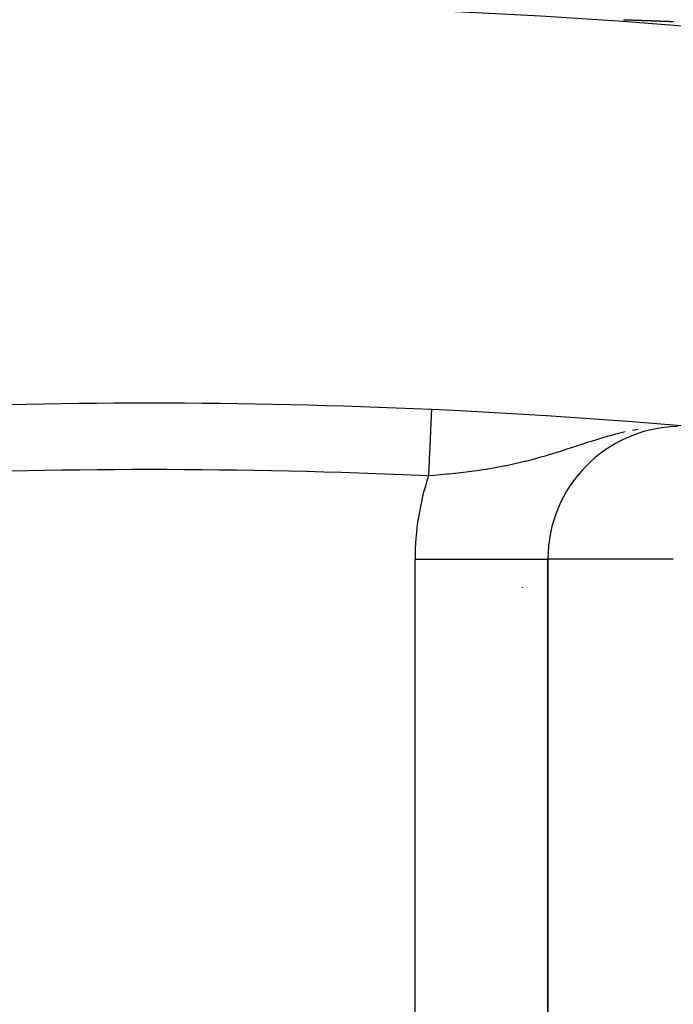
# Model space of a CAD drawing. Extents: x 24 to 1347, y -773 to 283.
# Drawn here: x 1220 to 1230, y -170 to -155 of the extents above; entities that cross this region are included whole.
import ezdxf

# ---------------------------------------------------------------- set-up
doc = ezdxf.new("R2010")
doc.units = 0
doc.linetypes.add('DASHED', pattern=[11.05, 8.7, -2.35])
doc.layers.get('0').update_dxf_attribs({"linetype": 'CONTINUOUS'})
doc.layers.add('NEVIDI', color=4, linetype='DASHED')

msp = doc.modelspace()

# ---------------------------------------------------------------- linework, layer by layer
at = {"color": 2}
for p, q in [((1227.998783, -182.64383), (1227.998783, -163.552636)), ((1227.998783, -163.552636), (1227.998783, -182.64383)), ((1227.998783, -182.64383), (1227.998783, -163.552636))]:
    msp.add_line(p, q, dxfattribs=at)
for centre, radius, start, end in [((1221.998783, -255.20415), 100, 6.908539, 173.091461), ((1221.998783, -255.20415), 94, 87.410648, 92.589352), ((1221.998783, -255.20415), 94, 53.846469, 87.410648), ((1229.998783, -163.552636), 2, 91.447185, 180)]:
    msp.add_arc(centre, radius, start, end, dxfattribs=at)
at = {"layer": 'NEVIDI', "color": 7, "linetype": 'CONTINUOUS'}
for p, q in [((1229.137028, -155.427993), (1229.145499, -155.428287)), ((1229.15216, -155.428519), (1229.161608, -155.428848)), ((1229.161608, -155.428848), (1229.168163, -155.429076)), ((1229.168163, -155.429076), (1229.177722, -155.42941)), ((1229.177722, -155.42941), (1229.184338, -155.429641)), ((1229.184338, -155.429641), (1229.193849, -155.429974)), ((1229.193849, -155.429974), (1229.200466, -155.430206)), ((1229.200466, -155.430206), (1229.209861, -155.430536)), ((1229.209861, -155.430536), (1229.216509, -155.43077)), ((1229.216509, -155.43077), (1229.226177, -155.43111)), ((1229.226177, -155.43111), (1229.232784, -155.431343)), ((1229.232784, -155.431343), (1229.242372, -155.431681)), ((1229.242372, -155.431681), (1229.248969, -155.431914)), ((1229.248969, -155.431914), (1229.258558, -155.432253)), ((1229.258558, -155.432253), (1229.265205, -155.432489)), ((1229.265205, -155.432489), (1229.274813, -155.43283)), ((1229.274813, -155.43283), (1229.281392, -155.433063)), ((1229.281392, -155.433063), (1229.291053, -155.433407)), ((1229.291053, -155.433407), (1229.297668, -155.433642)), ((1229.297668, -155.433642), (1229.307435, -155.43399)), ((1229.307435, -155.43399), (1229.314033, -155.434225)), ((1229.314033, -155.434225), (1229.323674, -155.43457)), ((1229.323674, -155.43457), (1229.330486, -155.434813)), ((1229.330486, -155.434813), (1229.339998, -155.435154)), ((1229.339998, -155.435154), (1229.346786, -155.435397)), ((1229.346786, -155.435397), (1229.356407, -155.435742)), ((1229.356407, -155.435742), (1229.36323, -155.435988)), ((1229.36323, -155.435988), (1229.3729, -155.436335)), ((1229.3729, -155.436335), (1229.379635, -155.436578)), ((1229.379635, -155.436578), (1229.389238, -155.436924)), ((1229.389238, -155.436924), (1229.396128, -155.437173)), ((1229.396128, -155.437173), (1229.405655, -155.437517)), ((1229.405655, -155.437517), (1229.412578, -155.437767)), ((1229.412578, -155.437767), (1229.422162, -155.438114)), ((1229.422162, -155.438114), (1229.429106, -155.438366)), ((1229.429106, -155.438366), (1229.438723, -155.438714)), ((1229.438723, -155.438714), (1229.445471, -155.438959)), ((1229.445471, -155.438959), (1229.455279, -155.439316)), ((1229.455279, -155.439316), (1229.462127, -155.439565)), ((1229.462127, -155.439565), (1229.471809, -155.439918)), ((1229.471809, -155.439918), (1229.478653, -155.440167)), ((1229.478653, -155.440167), (1229.488219, -155.440516)), ((1229.488219, -155.440516), (1229.495128, -155.440768)), ((1229.495128, -155.440768), (1229.504802, -155.441122)), ((1229.504802, -155.441122), (1229.511656, -155.441373)), ((1229.511656, -155.441373), (1229.521403, -155.44173)), ((1229.521403, -155.44173), (1229.528403, -155.441987)), ((1229.528403, -155.441987), (1229.538037, -155.44234)), ((1229.538037, -155.44234), (1229.5449, -155.442593)), ((1229.5449, -155.442593), (1229.554572, -155.442948)), ((1229.554572, -155.442948), (1229.561479, -155.443203)), ((1229.561479, -155.443203), (1229.571374, -155.443567)), ((1229.571374, -155.443567), (1229.578225, -155.44382)), ((1229.578225, -155.44382), (1229.588002, -155.444181)), ((1229.588002, -155.444181), (1229.594805, -155.444433)), ((1229.594805, -155.444433), (1229.604693, -155.444799)), ((1229.604693, -155.444799), (1229.611439, -155.445049)), ((1229.611439, -155.445049), (1229.621205, -155.445411)), ((1229.621205, -155.445411), (1229.628162, -155.445669)), ((1229.628162, -155.445669), (1229.638015, -155.446035)), ((1229.638015, -155.446035), (1229.644997, -155.446295)), ((1229.644997, -155.446295), (1229.654643, -155.446654)), ((1229.654643, -155.446654), (1229.661649, -155.446915)), ((1229.661649, -155.446915), (1229.671531, -155.447284)), ((1229.671531, -155.447284), (1229.678349, -155.447538)), ((1229.678349, -155.447538), (1229.688118, -155.447904)), ((1229.688118, -155.447904), (1229.695119, -155.448166)), ((1229.695119, -155.448166), (1229.704996, -155.448536)), ((1229.704996, -155.448536), (1229.711906, -155.448795)), ((1229.711906, -155.448795), (1229.721689, -155.449162)), ((1229.721689, -155.449162), (1229.728552, -155.44942)), ((1229.728552, -155.44942), (1229.738434, -155.449792)), ((1229.738434, -155.449792), (1229.745386, -155.450054)), ((1229.745386, -155.450054), (1229.75523, -155.450425)), ((1229.75523, -155.450425), (1229.762203, -155.450688)), ((1229.762203, -155.450688), (1229.772076, -155.451061)), ((1229.772076, -155.451061), (1229.778978, -155.451322)), ((1229.778978, -155.451322), (1229.788836, -155.451696)), ((1229.788836, -155.451696), (1229.795746, -155.451958)), ((1229.795746, -155.451958), (1229.805677, -155.452335)), ((1229.805677, -155.452335), (1229.812668, -155.4526)), ((1229.812668, -155.4526), (1229.822478, -155.452973)), ((1229.822478, -155.452973), (1229.829482, -155.45324)), ((1229.829482, -155.45324), (1229.83937, -155.453617)), ((1229.83937, -155.453617), (1229.846299, -155.453881)), ((1229.846299, -155.453881), (1229.856308, -155.454263)), ((1229.856308, -155.454263), (1229.86316, -155.454525)), ((1229.86316, -155.454525), (1229.873053, -155.454904)), ((1229.873053, -155.454904), (1229.88007, -155.455173)), ((1229.88007, -155.455173), (1229.889892, -155.45555)), ((1226.244236, -161.327047), (1226.243834, -161.335935)), ((1226.244319, -161.325212), (1226.244236, -161.327047)), ((1226.244651, -161.317858), (1226.244319, -161.325212)), ((1226.244718, -161.316375), (1226.244651, -161.317858)), ((1226.244958, -161.311067), (1226.244718, -161.316375)), ((1226.245224, -161.305194), (1226.245032, -161.309438)), ((1226.24538, -161.301737), (1226.245259, -161.304413)), ((1226.237953, -161.465974), (1226.237033, -161.486325)), ((1226.238154, -161.461536), (1226.237953, -161.465974)), ((1226.23877, -161.447911), (1226.238154, -161.461536)), ((1226.239012, -161.442566), (1226.23877, -161.447911)), ((1226.239197, -161.438458), (1226.239012, -161.442566)), ((1226.239996, -161.420802), (1226.239197, -161.438458)), ((1226.240168, -161.41699), (1226.239996, -161.420802)), ((1226.240905, -161.400701), (1226.240168, -161.41699)), ((1226.241064, -161.39719), (1226.240905, -161.400701)), ((1226.241588, -161.385601), (1226.241064, -161.39719)), ((1226.241733, -161.382399), (1226.241588, -161.385601)), ((1226.241879, -161.379157), (1226.241733, -161.382399)), ((1226.242481, -161.365859), (1226.241879, -161.379157)), ((1226.242613, -161.362934), (1226.242481, -161.365859)), ((1226.24315, -161.351049), (1226.242613, -161.362934)), ((1226.243265, -161.348521), (1226.24315, -161.351049)), ((1226.243665, -161.339675), (1226.243265, -161.348521)), ((1226.243735, -161.338129), (1226.243665, -161.339675)), ((1226.243834, -161.335935), (1226.243735, -161.338129)), ((1226.231118, -161.617122), (1226.230418, -161.632588)), ((1226.231606, -161.606321), (1226.231118, -161.617122)), ((1226.231868, -161.600527), (1226.231606, -161.606321)), ((1226.233005, -161.575381), (1226.231868, -161.600527)), ((1226.233257, -161.569816), (1226.233005, -161.575381)), ((1226.234343, -161.545794), (1226.233257, -161.569816)), ((1226.234582, -161.540514), (1226.234343, -161.545794)), ((1226.235256, -161.525619), (1226.234582, -161.540514)), ((1226.235614, -161.517688), (1226.235256, -161.525619)), ((1226.235841, -161.512678), (1226.235614, -161.517688)), ((1226.236818, -161.491073), (1226.235841, -161.512678)), ((1226.237033, -161.486325), (1226.236818, -161.491073)), ((1229.354842, -161.598208), (1229.271386, -161.61321)), ((1226.223752, -161.779992), (1226.222355, -161.810895)), ((1226.224065, -161.77308), (1226.223752, -161.779992)), ((1226.225426, -161.742976), (1226.224065, -161.77308)), ((1226.225728, -161.736289), (1226.225426, -161.742976)), ((1226.226423, -161.720937), (1226.225728, -161.736289)), ((1226.227052, -161.707019), (1226.226423, -161.720937)), ((1226.227346, -161.70053), (1226.227052, -161.707019)), ((1226.228625, -161.672234), (1226.227346, -161.70053)), ((1226.22891, -161.665938), (1226.228625, -161.672234)), ((1226.230145, -161.638627), (1226.22891, -161.665938)), ((1226.230418, -161.632588), (1226.230145, -161.638627)), ((1228.647848, -161.778035), (1228.602483, -161.792483)), ((1228.744144, -161.748079), (1228.647848, -161.778035)), ((1228.885345, -161.706485), (1228.744144, -161.748079)), ((1228.896933, -161.703219), (1228.885345, -161.706485)), ((1228.970462, -161.683088), (1228.896933, -161.703219)), ((1228.998923, -161.675586), (1228.970462, -161.683088)), ((1229.160913, -161.636316), (1228.998923, -161.675586)), ((1226.218467, -161.896852), (1226.216971, -161.929942)), ((1226.218801, -161.889473), (1226.218467, -161.896852)), ((1226.220271, -161.856962), (1226.218801, -161.889473)), ((1226.220599, -161.849714), (1226.220271, -161.856962)), ((1226.221253, -161.835247), (1226.220599, -161.849714)), ((1226.222026, -161.818162), (1226.221253, -161.835247)), ((1226.222355, -161.810895), (1226.222026, -161.818162)), ((1228.19651, -161.924937), (1228.066741, -161.966007)), ((1228.268774, -161.901529), (1228.19651, -161.924937)), ((1228.269842, -161.901181), (1228.268774, -161.901529)), ((1228.281814, -161.897278), (1228.269842, -161.901181)), ((1228.415739, -161.853349), (1228.281814, -161.897278)), ((1228.506168, -161.823679), (1228.415739, -161.853349)), ((1228.591085, -161.796141), (1228.506168, -161.823679)), ((1228.602483, -161.792483), (1228.591085, -161.796141)), ((1226.210949, -162.063095), (1226.209885, -162.086623)), ((1226.211302, -162.055283), (1226.210949, -162.063095)), ((1226.21287, -162.020629), (1226.211302, -162.055283)), ((1226.21322, -162.012886), (1226.21287, -162.020629)), ((1226.214767, -161.978672), (1226.21322, -162.012886)), ((1226.215113, -161.971017), (1226.214767, -161.978672)), ((1226.21571, -161.957825), (1226.215113, -161.971017)), ((1226.21663, -161.937472), (1226.21571, -161.957825)), ((1226.216971, -161.929942), (1226.21663, -161.937472)), ((1227.773944, -162.051082), (1227.658682, -162.080971)), ((1227.856359, -162.028392), (1227.773944, -162.051082)), ((1227.892418, -162.018138), (1227.856359, -162.028392)), ((1227.957697, -161.999098), (1227.892418, -162.018138)), ((1227.984, -161.991259), (1227.957697, -161.999098)), ((1228.066741, -161.966007), (1227.984, -161.991259)), ((1226.20389, -162.21918), (1226.203463, -162.228625)), ((1226.205081, -162.192851), (1226.20389, -162.21918)), ((1226.205443, -162.184841), (1226.205081, -162.192851)), ((1226.207052, -162.149264), (1226.205443, -162.184841)), ((1226.207412, -162.141301), (1226.207052, -162.149264)), ((1226.209008, -162.106017), (1226.207412, -162.141301)), ((1226.209366, -162.098098), (1226.209008, -162.106017)), ((1226.209885, -162.086623), (1226.209366, -162.098098)), ((1226.933999, -162.220512), (1226.804363, -162.237952)), ((1227.018549, -162.208095), (1226.933999, -162.220512)), ((1227.070243, -162.200065), (1227.018549, -162.208095)), ((1227.147216, -162.187454), (1227.070243, -162.200065)), ((1227.229372, -162.173084), (1227.147216, -162.187454)), ((1227.355818, -162.149015), (1227.229372, -162.173084)), ((1227.364052, -162.147363), (1227.355818, -162.149015)), ((1227.394645, -162.141129), (1227.364052, -162.147363)), ((1227.438163, -162.132005), (1227.394645, -162.141129)), ((1227.564133, -162.103847), (1227.438163, -162.132005)), ((1227.647007, -162.083877), (1227.564133, -162.103847)), ((1227.658682, -162.080971), (1227.647007, -162.083877)), ((1226.291122, -162.291613), (1226.200274, -162.299107)), ((1226.201114, -162.280564), (1226.200276, -162.299105)), ((1226.201482, -162.272438), (1226.201114, -162.280564)), ((1226.203099, -162.236675), (1226.201482, -162.272438)), ((1226.203463, -162.228625), (1226.203099, -162.236675)), ((1226.375725, -162.284176), (1226.291122, -162.291613)), ((1226.480988, -162.274232), (1226.375725, -162.284176)), ((1226.506067, -162.271741), (1226.480988, -162.274232)), ((1226.59016, -162.263018), (1226.506067, -162.271741)), ((1226.606798, -162.261222), (1226.59016, -162.263018)), ((1226.720496, -162.248288), (1226.606798, -162.261222)), ((1226.775034, -162.241647), (1226.720496, -162.248288)), ((1226.804363, -162.237952), (1226.775034, -162.241647)), ((1225.998783, -182.64383), (1225.998783, -163.552636)), ((1225.998783, -163.552636), (1227.998783, -163.552636)), ((1228.014583, -163.552677), (1227.998783, -163.552636)), ((1228.061677, -163.552649), (1228.014679, -163.552677)), ((1228.139493, -163.552621), (1228.062174, -163.552648)), ((1228.246682, -163.552621), (1228.140414, -163.552621)), ((1228.248248, -163.552622), (1228.246682, -163.552621)), ((1228.381835, -163.552637), (1228.248248, -163.552622)), ((1228.383898, -163.552637), (1228.381835, -163.552637)), ((1228.542743, -163.552638), (1228.383898, -163.552637)), ((1228.545316, -163.552638), (1228.542743, -163.552638)), ((1228.726833, -163.552637), (1228.545316, -163.552638)), ((1228.72973, -163.552637), (1228.726833, -163.552637)), ((1228.931492, -163.552633), (1228.72973, -163.552637)), ((1228.934452, -163.552633), (1228.931492, -163.552633)), ((1229.076781, -163.552629), (1228.934452, -163.552633)), ((1229.153287, -163.552628), (1229.076781, -163.552629)), ((1229.156009, -163.552628), (1229.153287, -163.552628)), ((1229.388903, -163.552635), (1229.156009, -163.552628)), ((1229.391044, -163.552635), (1229.388903, -163.552635)), ((1229.634341, -163.552648), (1229.391044, -163.552635)), ((1229.635572, -163.552648), (1229.634341, -163.552648)), ((1229.885634, -163.552647), (1229.635572, -163.552648))]:
    msp.add_line(p, q, dxfattribs=at)
for centre, radius, start, end in [((1221.998783, -165.20415), 5.75, 42.783807, 42.804576), ((1221.998783, -255.20415), 93, 87.410648, 92.589352), ((1229.998783, -163.552636), 4, 161.736783, 180), ((1221.998783, -165.20415), 5.75, 12.243427, 12.339887)]:
    msp.add_arc(centre, radius, start, end, dxfattribs=at)

doc.saveas('drawing.dxf')
